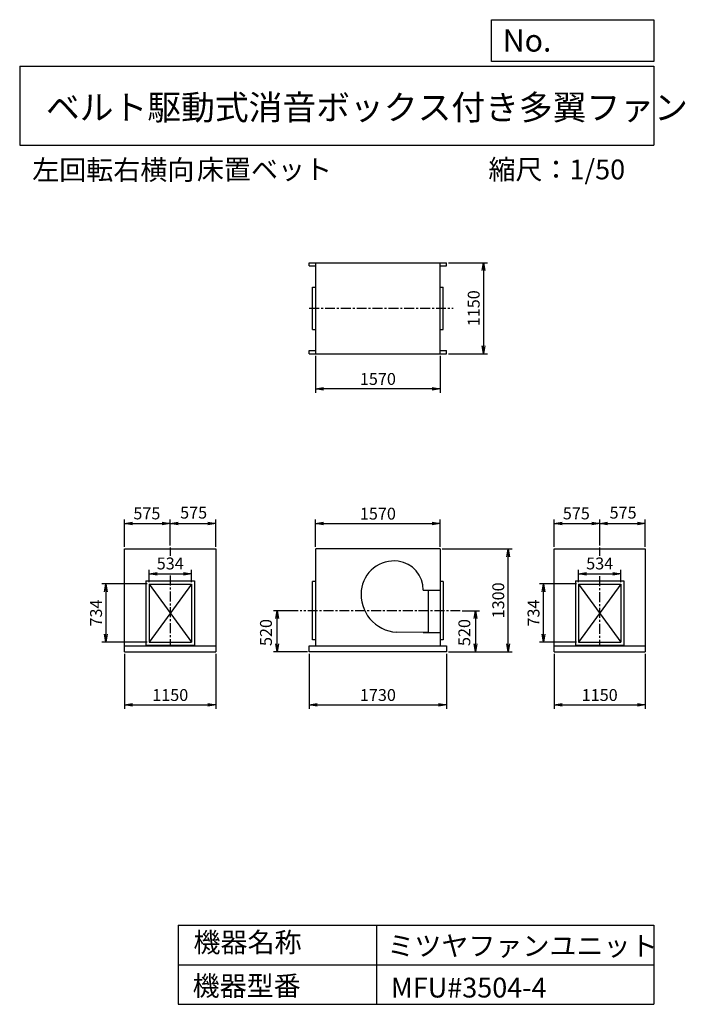
# Model space of a CAD drawing. Extents: x 5497 to 13895, y 3052 to 15486.
import ezdxf

# ---------------------------------------------------------------- set-up
doc = ezdxf.new("R2010")
doc.units = 0
doc.header["$LTSCALE"] = 100
doc.linetypes.add('CENTER', pattern=[2, 1.25, -0.25, 0.25, -0.25])
doc.layers.get('0').update_dxf_attribs({"linetype": 'CONTINUOUS'})
doc.layers.get('DEFPOINTS').update_dxf_attribs({"linetype": 'CONTINUOUS'})
for name, color, linetype in [('1', 4, 'CONTINUOUS'), ('2', 3, 'CENTER'), ('3', 2, 'CONTINUOUS'), ('4', 7, 'CONTINUOUS')]:
    doc.layers.add(name, color=color, linetype=linetype)
doc.styles.get("Standard").update_dxf_attribs({"font": 'simplex.shx', "bigfont": 'extfont.shx'})
doc.dimstyles.new('IGA', dxfattribs={"dimscale": 2, "dimtxt": 3, "dimasz": 2, "dimexe": 1, "dimexo": 0.5, "dimgap": 1, "dimtad": 1, "dimdec": 1, "dimdsep": 46, "dimtxsty": 'Standard', "dimblk1": 'OPEN', "dimblk2": 'OPEN', "dimsah": 1, "dimcen": 0, "dimadec": 0, "dimazin": 0, "dimtp": 1, "dimtm": 1, "dimtfac": 10, "dimtdec": 0, "dimtofl": 0, "dimtmove": 2, "dimatfit": 3, "dimldrblk": 'OPEN', "dimfxl": 1, "dimtolj": 1, "dimarcsym": 0})

# ---------------------------------------------------------------- blocks, each defined once
blk = doc.blocks.new('_OPEN')
at = {"color": 0, "linetype": 'ByBlock', "ltscale": 10}
for p, q in [((-1, 0.17), (0, 0)), ((0, 0), (-1, -0.17)), ((0, 0), (-1, 0))]:
    blk.add_line(p, q, dxfattribs=at)
blk = doc.blocks.new('*D1')
at = {"layer": '3', "color": 0, "transparency": 16777216}
for p, q in [((12240, 7478), (12240, 6783)), ((13390, 7478), (13390, 6783)), ((12340, 6833), (13290, 6833))]:
    blk.add_line(p, q, dxfattribs=at)
at = {"layer": 'DEFPOINTS', "color": 0, "transparency": 16777216}
for p in [(12240, 7503), (13390, 7503), (13390, 6833)]:
    blk.add_point(p, dxfattribs=at)
at = {"layer": '3', "color": 0, "transparency": 16777216, "xscale": 100, "yscale": 100, "zscale": 100, "rotation": 180}
blk.add_blockref('_OPEN', (12240, 6833), dxfattribs=at)
at = {"layer": '3', "color": 0, "transparency": 16777216, "xscale": 100, "yscale": 100, "zscale": 100}
blk.add_blockref('_OPEN', (13390, 6833), dxfattribs=at)
at = {"layer": '3', "color": 0, "transparency": 16777216, "insert": (12815, 6958), "char_height": 150, "attachment_point": 5}
blk.add_mtext('\\A1;1150', dxfattribs=at)
blk = doc.blocks.new('*D2')
at = {"color": 0, "linetype": 'ByBlock', "transparency": 16777216}
for p, q in [((12523, 8360), (12055, 8360)), ((12105, 7726), (12105, 8260)), ((12523, 7626), (12055, 7626))]:
    blk.add_line(p, q, dxfattribs=at)
at = {"layer": 'DEFPOINTS', "color": 0, "linetype": 'ByBlock', "transparency": 16777216}
for p in [(12105, 8360), (12548, 8360), (12548, 7626)]:
    blk.add_point(p, dxfattribs=at)
at = {"color": 0, "linetype": 'ByBlock', "transparency": 16777216, "xscale": 100, "yscale": 100, "zscale": 100}
for p, rotation in [((12105, 8360), 90), ((12105, 7626), 270)]:
    blk.add_blockref('_OPEN', p, dxfattribs=dict(at, rotation=rotation))
at = {"color": 0, "linetype": 'ByBlock', "transparency": 16777216, "insert": (11980, 7993), "char_height": 150, "attachment_point": 5, "rotation": 90}
blk.add_mtext('\\A1;734', dxfattribs=at)
blk = doc.blocks.new('*D6')
at = {"layer": '3', "color": 0, "transparency": 16777216}
for p, q in [((9151, 7478), (9151, 6783)), ((10881, 7478), (10881, 6783)), ((9251, 6833), (10781, 6833))]:
    blk.add_line(p, q, dxfattribs=at)
at = {"layer": 'DEFPOINTS', "color": 0, "transparency": 16777216}
for p in [(9151, 7503), (10881, 7503), (10881, 6833)]:
    blk.add_point(p, dxfattribs=at)
at = {"layer": '3', "color": 0, "transparency": 16777216, "xscale": 100, "yscale": 100, "zscale": 100, "rotation": 180}
blk.add_blockref('_OPEN', (9151, 6833), dxfattribs=at)
at = {"layer": '3', "color": 0, "transparency": 16777216, "xscale": 100, "yscale": 100, "zscale": 100}
blk.add_blockref('_OPEN', (10881, 6833), dxfattribs=at)
at = {"layer": '3', "color": 0, "transparency": 16777216, "insert": (10016, 6958), "char_height": 150, "attachment_point": 5}
blk.add_mtext('\\A1;1730', dxfattribs=at)
blk = doc.blocks.new('*D7')
at = {"color": 0, "linetype": 'ByBlock', "transparency": 16777216}
for p, q in [((9009, 8023), (8697, 8023)), ((8747, 7603), (8747, 7923)), ((9126, 7503), (8697, 7503))]:
    blk.add_line(p, q, dxfattribs=at)
at = {"layer": 'DEFPOINTS', "color": 0, "linetype": 'ByBlock', "transparency": 16777216}
for p in [(8747, 8023), (9034, 8023), (9151, 7503)]:
    blk.add_point(p, dxfattribs=at)
at = {"color": 0, "linetype": 'ByBlock', "transparency": 16777216, "xscale": 100, "yscale": 100, "zscale": 100}
for p, rotation in [((8747, 8023), 90), ((8747, 7503), 270)]:
    blk.add_blockref('_OPEN', p, dxfattribs=dict(at, rotation=rotation))
at = {"color": 0, "linetype": 'ByBlock', "transparency": 16777216, "insert": (8604, 7747), "char_height": 150, "attachment_point": 5, "rotation": 90}
blk.add_mtext('\\A1;520', dxfattribs=at)
blk = doc.blocks.new('*D8')
at = {"layer": '3', "color": 0, "transparency": 16777216}
for p, q in [((10826, 8803), (11710, 8803)), ((11660, 7603), (11660, 8703)), ((10906, 7503), (11710, 7503))]:
    blk.add_line(p, q, dxfattribs=at)
at = {"layer": 'DEFPOINTS', "color": 0, "transparency": 16777216}
for p in [(10801, 8803), (11660, 8803), (10881, 7503)]:
    blk.add_point(p, dxfattribs=at)
at = {"layer": '3', "color": 0, "transparency": 16777216, "xscale": 100, "yscale": 100, "zscale": 100}
for p, rotation in [((11660, 8803), 90), ((11660, 7503), 270)]:
    blk.add_blockref('_OPEN', p, dxfattribs=dict(at, rotation=rotation))
at = {"layer": '3', "color": 0, "transparency": 16777216, "insert": (11535, 8153), "char_height": 150, "attachment_point": 5, "rotation": 90}
blk.add_mtext('\\A1;1300', dxfattribs=at)
blk = doc.blocks.new('*D9')
at = {"layer": '3', "color": 0, "transparency": 16777216}
for p, q in [((9231, 8828), (9231, 9173)), ((9331, 9123), (10701, 9123)), ((10801, 8828), (10801, 9173))]:
    blk.add_line(p, q, dxfattribs=at)
at = {"layer": 'DEFPOINTS', "color": 0, "transparency": 16777216}
for p in [(10801, 9123), (9231, 8803), (10801, 8803)]:
    blk.add_point(p, dxfattribs=at)
at = {"layer": '3', "color": 0, "transparency": 16777216, "xscale": 100, "yscale": 100, "zscale": 100, "rotation": 180}
blk.add_blockref('_OPEN', (9231, 9123), dxfattribs=at)
at = {"layer": '3', "color": 0, "transparency": 16777216, "xscale": 100, "yscale": 100, "zscale": 100}
blk.add_blockref('_OPEN', (10801, 9123), dxfattribs=at)
at = {"layer": '3', "color": 0, "transparency": 16777216, "insert": (10016, 9248), "char_height": 150, "attachment_point": 5}
blk.add_mtext('\\A1;1570', dxfattribs=at)
blk = doc.blocks.new('*D10')
at = {"color": 0, "linetype": 'ByBlock', "transparency": 16777216}
for p, q in [((11081, 8023), (11298, 8023)), ((11248, 7923), (11248, 7603)), ((10906, 7503), (11298, 7503))]:
    blk.add_line(p, q, dxfattribs=at)
at = {"layer": 'DEFPOINTS', "color": 0, "linetype": 'ByBlock', "transparency": 16777216}
for p in [(11056, 8023), (10881, 7503), (11248, 7503)]:
    blk.add_point(p, dxfattribs=at)
at = {"color": 0, "linetype": 'ByBlock', "transparency": 16777216, "xscale": 100, "yscale": 100, "zscale": 100}
for p, rotation in [((11248, 8023), 90), ((11248, 7503), 270)]:
    blk.add_blockref('_OPEN', p, dxfattribs=dict(at, rotation=rotation))
at = {"color": 0, "linetype": 'ByBlock', "transparency": 16777216, "insert": (11107, 7747), "char_height": 150, "attachment_point": 5, "rotation": 90}
blk.add_mtext('\\A1;520', dxfattribs=at)
blk = doc.blocks.new('*D11')
at = {"layer": '3', "color": 0, "transparency": 16777216}
for p, q in [((6821, 7478), (6821, 6783)), ((7971, 7478), (7971, 6783)), ((6921, 6833), (7871, 6833))]:
    blk.add_line(p, q, dxfattribs=at)
at = {"layer": 'DEFPOINTS', "color": 0, "transparency": 16777216}
for p in [(6821, 7503), (7971, 7503), (7971, 6833)]:
    blk.add_point(p, dxfattribs=at)
at = {"layer": '3', "color": 0, "transparency": 16777216, "xscale": 100, "yscale": 100, "zscale": 100, "rotation": 180}
blk.add_blockref('_OPEN', (6821, 6833), dxfattribs=at)
at = {"layer": '3', "color": 0, "transparency": 16777216, "xscale": 100, "yscale": 100, "zscale": 100}
blk.add_blockref('_OPEN', (7971, 6833), dxfattribs=at)
at = {"layer": '3', "color": 0, "transparency": 16777216, "insert": (7396, 6958), "char_height": 150, "attachment_point": 5}
blk.add_mtext('\\A1;1150', dxfattribs=at)
blk = doc.blocks.new('*D12')
at = {"layer": '3', "color": 0, "lineweight": -2, "transparency": 16777216}
for p, q in [((7129, 8385), (7129, 8537)), ((7229, 8487), (7563, 8487)), ((7663, 8385), (7663, 8537))]:
    blk.add_line(p, q, dxfattribs=at)
at = {"layer": 'DEFPOINTS', "color": 0, "transparency": 16777216}
for p in [(7663, 8487), (7129, 8360), (7663, 8360)]:
    blk.add_point(p, dxfattribs=at)
at = {"layer": '3', "color": 0, "lineweight": -2, "transparency": 16777216, "xscale": 100, "yscale": 100, "zscale": 100, "rotation": 180}
blk.add_blockref('_OPEN', (7129, 8487), dxfattribs=at)
at = {"layer": '3', "color": 0, "lineweight": -2, "transparency": 16777216, "xscale": 100, "yscale": 100, "zscale": 100}
blk.add_blockref('_OPEN', (7663, 8487), dxfattribs=at)
at = {"layer": '3', "color": 0, "transparency": 16777216, "insert": (7396, 8619), "char_height": 150, "attachment_point": 5}
blk.add_mtext('\\A1;534', dxfattribs=at)
blk = doc.blocks.new('*D13')
at = {"layer": '3', "color": 0, "transparency": 16777216}
for p, q in [((7104, 8360), (6535, 8360)), ((6585, 8260), (6585, 7726)), ((7104, 7626), (6535, 7626))]:
    blk.add_line(p, q, dxfattribs=at)
at = {"layer": 'DEFPOINTS', "color": 0, "transparency": 16777216}
for p in [(7129, 8360), (6585, 7626), (7129, 7626)]:
    blk.add_point(p, dxfattribs=at)
at = {"layer": '3', "color": 0, "transparency": 16777216, "xscale": 100, "yscale": 100, "zscale": 100}
for p, rotation in [((6585, 8360), 90), ((6585, 7626), 270)]:
    blk.add_blockref('_OPEN', p, dxfattribs=dict(at, rotation=rotation))
at = {"layer": '3', "color": 0, "transparency": 16777216, "insert": (6460, 7993), "char_height": 150, "attachment_point": 5, "rotation": 90}
blk.add_mtext('\\A1;734', dxfattribs=at)
blk = doc.blocks.new('*D14')
at = {"layer": '3', "color": 0, "lineweight": -2, "transparency": 16777216}
for p, q in [((6821, 8828), (6821, 9173)), ((6921, 9123), (7296, 9123)), ((7396, 8847), (7396, 9173))]:
    blk.add_line(p, q, dxfattribs=at)
at = {"layer": 'DEFPOINTS', "color": 0, "transparency": 16777216}
for p in [(7396, 9123), (6821, 8803), (7396, 8822)]:
    blk.add_point(p, dxfattribs=at)
at = {"layer": '3', "color": 0, "lineweight": -2, "transparency": 16777216, "xscale": 100, "yscale": 100, "zscale": 100, "rotation": 180}
blk.add_blockref('_OPEN', (6821, 9123), dxfattribs=at)
at = {"layer": '3', "color": 0, "lineweight": -2, "transparency": 16777216, "xscale": 100, "yscale": 100, "zscale": 100}
blk.add_blockref('_OPEN', (7396, 9123), dxfattribs=at)
at = {"layer": '3', "color": 0, "transparency": 16777216, "insert": (7101, 9251), "char_height": 150, "attachment_point": 5}
blk.add_mtext('\\A1;575', dxfattribs=at)
blk = doc.blocks.new('*D15')
at = {"layer": '3', "color": 0, "lineweight": -2, "transparency": 16777216}
for p, q in [((7396, 8847), (7396, 9173)), ((7496, 9123), (7871, 9123)), ((7971, 8828), (7971, 9173))]:
    blk.add_line(p, q, dxfattribs=at)
at = {"layer": 'DEFPOINTS', "color": 0, "transparency": 16777216}
for p in [(7971, 9123), (7396, 8822), (7971, 8803)]:
    blk.add_point(p, dxfattribs=at)
at = {"layer": '3', "color": 0, "lineweight": -2, "transparency": 16777216, "xscale": 100, "yscale": 100, "zscale": 100, "rotation": 180}
blk.add_blockref('_OPEN', (7396, 9123), dxfattribs=at)
at = {"layer": '3', "color": 0, "lineweight": -2, "transparency": 16777216, "xscale": 100, "yscale": 100, "zscale": 100}
blk.add_blockref('_OPEN', (7971, 9123), dxfattribs=at)
at = {"layer": '3', "color": 0, "transparency": 16777216, "insert": (7691, 9261), "char_height": 150, "attachment_point": 5}
blk.add_mtext('\\A1;575', dxfattribs=at)
blk = doc.blocks.new('*D16')
at = {"layer": '3', "color": 0, "transparency": 16777216}
for p, q in [((10906, 12417), (11400, 12417)), ((11350, 12317), (11350, 11367)), ((10906, 11267), (11400, 11267))]:
    blk.add_line(p, q, dxfattribs=at)
at = {"layer": 'DEFPOINTS', "color": 0, "transparency": 16777216}
for p in [(10881, 12417), (10881, 11267), (11350, 11267)]:
    blk.add_point(p, dxfattribs=at)
at = {"layer": '3', "color": 0, "transparency": 16777216, "xscale": 100, "yscale": 100, "zscale": 100}
for p, rotation in [((11350, 12417), 90), ((11350, 11267), 270)]:
    blk.add_blockref('_OPEN', p, dxfattribs=dict(at, rotation=rotation))
at = {"layer": '3', "color": 0, "transparency": 16777216, "insert": (11225, 11842), "char_height": 150, "attachment_point": 5, "rotation": 90}
blk.add_mtext('\\A1;1150', dxfattribs=at)
blk = doc.blocks.new('*D17')
at = {"layer": '3', "color": 0, "lineweight": -2, "transparency": 16777216}
for p, q in [((9231, 11242), (9231, 10774)), ((10801, 11242), (10801, 10774)), ((10701, 10824), (9331, 10824))]:
    blk.add_line(p, q, dxfattribs=at)
at = {"layer": 'DEFPOINTS', "color": 0, "transparency": 16777216}
for p in [(9231, 11267), (10801, 11267), (9231, 10824)]:
    blk.add_point(p, dxfattribs=at)
at = {"layer": '3', "color": 0, "lineweight": -2, "transparency": 16777216, "xscale": 100, "yscale": 100, "zscale": 100, "rotation": 180}
blk.add_blockref('_OPEN', (9231, 10824), dxfattribs=at)
at = {"layer": '3', "color": 0, "lineweight": -2, "transparency": 16777216, "xscale": 100, "yscale": 100, "zscale": 100}
blk.add_blockref('_OPEN', (10801, 10824), dxfattribs=at)
at = {"layer": '3', "color": 0, "transparency": 16777216, "insert": (10016, 10949), "char_height": 150, "attachment_point": 5}
blk.add_mtext('\\A1;1570', dxfattribs=at)
blk = doc.blocks.new('*D23')
at = {"layer": '3', "color": 0, "lineweight": -2, "transparency": 16777216}
for p, q in [((12548, 8385), (12548, 8537)), ((12648, 8487), (12982, 8487)), ((13082, 8385), (13082, 8537))]:
    blk.add_line(p, q, dxfattribs=at)
at = {"layer": 'DEFPOINTS', "color": 0, "transparency": 16777216}
for p in [(13082, 8487), (12548, 8360), (13082, 8360)]:
    blk.add_point(p, dxfattribs=at)
at = {"layer": '3', "color": 0, "lineweight": -2, "transparency": 16777216, "xscale": 100, "yscale": 100, "zscale": 100, "rotation": 180}
blk.add_blockref('_OPEN', (12548, 8487), dxfattribs=at)
at = {"layer": '3', "color": 0, "lineweight": -2, "transparency": 16777216, "xscale": 100, "yscale": 100, "zscale": 100}
blk.add_blockref('_OPEN', (13082, 8487), dxfattribs=at)
at = {"layer": '3', "color": 0, "transparency": 16777216, "insert": (12815, 8619), "char_height": 150, "attachment_point": 5}
blk.add_mtext('\\A1;534', dxfattribs=at)
blk = doc.blocks.new('*D24')
at = {"layer": '3', "color": 0, "lineweight": -2, "transparency": 16777216}
for p, q in [((12240, 8828), (12240, 9173)), ((12340, 9123), (12715, 9123)), ((12815, 8847), (12815, 9173))]:
    blk.add_line(p, q, dxfattribs=at)
at = {"layer": 'DEFPOINTS', "color": 0, "transparency": 16777216}
for p in [(12815, 9123), (12240, 8803), (12815, 8822)]:
    blk.add_point(p, dxfattribs=at)
at = {"layer": '3', "color": 0, "lineweight": -2, "transparency": 16777216, "xscale": 100, "yscale": 100, "zscale": 100, "rotation": 180}
blk.add_blockref('_OPEN', (12240, 9123), dxfattribs=at)
at = {"layer": '3', "color": 0, "lineweight": -2, "transparency": 16777216, "xscale": 100, "yscale": 100, "zscale": 100}
blk.add_blockref('_OPEN', (12815, 9123), dxfattribs=at)
at = {"layer": '3', "color": 0, "transparency": 16777216, "insert": (12520, 9251), "char_height": 150, "attachment_point": 5}
blk.add_mtext('\\A1;575', dxfattribs=at)
blk = doc.blocks.new('*D25')
at = {"layer": '3', "color": 0, "lineweight": -2, "transparency": 16777216}
for p, q in [((12815, 8847), (12815, 9173)), ((12915, 9123), (13290, 9123)), ((13390, 8828), (13390, 9173))]:
    blk.add_line(p, q, dxfattribs=at)
at = {"layer": 'DEFPOINTS', "color": 0, "transparency": 16777216}
for p in [(13390, 9123), (12815, 8822), (13390, 8803)]:
    blk.add_point(p, dxfattribs=at)
at = {"layer": '3', "color": 0, "lineweight": -2, "transparency": 16777216, "xscale": 100, "yscale": 100, "zscale": 100, "rotation": 180}
blk.add_blockref('_OPEN', (12815, 9123), dxfattribs=at)
at = {"layer": '3', "color": 0, "lineweight": -2, "transparency": 16777216, "xscale": 100, "yscale": 100, "zscale": 100}
blk.add_blockref('_OPEN', (13390, 9123), dxfattribs=at)
at = {"layer": '3', "color": 0, "transparency": 16777216, "insert": (13110, 9261), "char_height": 150, "attachment_point": 5}
blk.add_mtext('\\A1;575', dxfattribs=at)

msp = doc.modelspace()

# ---------------------------------------------------------------- linework, layer by layer
at = {"layer": '1'}
for p, q in [((9151.1, 12417.2), (10881.1, 12417.2)), ((9151.1, 12377.2), (9151.1, 12417.2)), ((9151.1, 12377.2), (9231.1, 12377.2)), ((9231.1, 11267.2), (9231.1, 12417.2)), ((10801.1, 11267.2), (10801.1, 12417.2)), ((10801.1, 12377.2), (10881.1, 12377.2)), ((10881.1, 12377.2), (10881.1, 12417.2)), ((9191.1, 11575.2), (9191.1, 12109.2)), ((9191.1, 12109.2), (9231.1, 12109.2)), ((10801.1, 12109.2), (10841.1, 12109.2)), ((10841.1, 11575.2), (10841.1, 12109.2)), ((9191.1, 11575.2), (9231.1, 11575.2)), ((10801.1, 11575.2), (10841.1, 11575.2)), ((9151.1, 11267.2), (9151.1, 11307.2)), ((9151.1, 11307.2), (9231.1, 11307.2)), ((9151.1, 11267.2), (10881.1, 11267.2)), ((10801.1, 11307.2), (10881.1, 11307.2)), ((10881.1, 11267.2), (10881.1, 11307.2)), ((6820.7, 8802.7), (7970.7, 8802.7)), ((6820.7, 7577.7), (6820.7, 8802.7)), ((7970.7, 8802.7), (7970.7, 7577.7)), ((9231.1, 7577.7), (9231.1, 8802.7)), ((10801.1, 8802.7), (9231.1, 8802.7)), ((10801.1, 8802.7), (10801.1, 7577.7)), ((12239.5, 8802.7), (13389.5, 8802.7)), ((12239.5, 7577.7), (12239.5, 8802.7)), ((13389.5, 8802.7), (13389.5, 7577.7)), ((7088.7, 8399.7), (7702.7, 8399.7)), ((7088.7, 8399.7), (7088.7, 7585.7)), ((7662.7, 8359.7), (7128.7, 7625.7)), ((7128.7, 8359.7), (7662.7, 7625.7)), ((7128.7, 8359.7), (7662.7, 8359.7)), ((7128.7, 8359.7), (7128.7, 7625.7)), ((7662.7, 8359.7), (7662.7, 7625.7)), ((7702.7, 8399.7), (7702.7, 7585.7)), ((9191.1, 7655.7), (9191.1, 8389.7)), ((9231.1, 8389.7), (9191.1, 8389.7)), ((10841.1, 8389.7), (10801.1, 8389.7)), ((10841.1, 8389.7), (10841.1, 7655.7)), ((12507.5, 8399.7), (13121.5, 8399.7)), ((12507.5, 8399.7), (12507.5, 7585.7)), ((12547.5, 8359.7), (12547.5, 7625.7)), ((12547.5, 8359.7), (13081.5, 8359.7)), ((12547.5, 8359.7), (13081.5, 7625.7)), ((13081.5, 8359.7), (12547.5, 7625.7)), ((13081.5, 8359.7), (13081.5, 7625.7)), ((13121.5, 8399.7), (13121.5, 7585.7)), ((10588.3, 8281.7), (10801.1, 8281.7)), ((10649.2, 8281.7), (10649.2, 7747.7)), ((10649.2, 7747.7), (10248.7, 7750.4)), ((10588.3, 7747.7), (10801.1, 7747.7)), ((7088.7, 7585.7), (7702.7, 7585.7)), ((7128.7, 7625.7), (7662.7, 7625.7)), ((9231.1, 7655.7), (9191.1, 7655.7)), ((10841.1, 7655.7), (10801.1, 7655.7)), ((12507.5, 7585.7), (13121.5, 7585.7)), ((12547.5, 7625.7), (13081.5, 7625.7)), ((6820.7, 7577.7), (7970.7, 7577.7)), ((6820.7, 7502.7), (6820.7, 7577.7)), ((6820.7, 7502.7), (7970.7, 7502.7)), ((7970.7, 7577.7), (7970.7, 7502.7)), ((9151.1, 7502.7), (9151.1, 7577.7)), ((9151.1, 7577.7), (10881.1, 7577.7)), ((10881.1, 7502.7), (9151.1, 7502.7)), ((10881.1, 7577.7), (10881.1, 7502.7)), ((12239.5, 7502.7), (12239.5, 7577.7)), ((12239.5, 7577.7), (13389.5, 7577.7)), ((12239.5, 7502.7), (13389.5, 7502.7)), ((13389.5, 7577.7), (13389.5, 7502.7))]:
    msp.add_line(p, q, dxfattribs=at)
for centre, radius, start, end in [((10219.4, 8236.3), 414.9, 82.69424, 174.17366), ((10226, 8288.4), 362.4, 358.94454, 82.69424), ((10284.8, 8229.7), 480.6, 174.17366, 265.69894)]:
    msp.add_arc(centre, radius, start, end, dxfattribs=at)
at = {"layer": '2'}
for p, q in [((9149.4, 11842.2), (10966.4, 11842.2)), ((7395.7, 8821.8), (7395.7, 8713.6)), ((12814.5, 8821.8), (12814.5, 8713.6)), ((7395.7, 8465.3), (7395.7, 7574.7)), ((12814.5, 8456.9), (12814.5, 7574.7)), ((11055.5, 8022.7), (9033.9, 8022.7))]:
    msp.add_line(p, q, dxfattribs=at)
at = {"layer": '4', "linetype": 'Continuous', "ltscale": 40}
for p, q in [((11449.7, 15485.7), (13496.7, 15485.7)), ((11449.7, 14958.7), (11449.7, 15485.7)), ((13496.7, 15485.7), (13496.7, 14958.7)), ((13496.7, 14958.7), (11449.7, 14958.7)), ((5496.7, 14899.4), (13496.7, 14899.4)), ((5496.7, 14899.4), (5496.7, 13899.4)), ((13496.7, 14899.4), (13496.7, 13899.4)), ((5496.7, 13899.4), (13496.7, 13899.4)), ((7496.7, 4052.4), (7496.7, 3052.4)), ((7496.7, 4052.4), (13496.7, 4052.4)), ((9996.7, 4052.4), (9996.7, 3052.4)), ((13496.7, 4052.4), (13496.7, 3052.4)), ((7496.7, 3552.4), (13496.7, 3552.4)), ((7496.7, 3052.4), (13496.7, 3052.4))]:
    msp.add_line(p, q, dxfattribs=at)

# ---------------------------------------------------------------- texts
for s, height, p in [('No.', 280, (11591.5, 15082.7)), ('ベルト駆動式消音ボックス付き多翼ファン', 312.5, (5827.5, 14221.8)), ('左回転右横向', 250, (5654.1, 13464)), ('床置ベット', 250, (7732, 13469.5)), ('縮尺：1/50', 250, (11411.1, 13469.5)), ('機器名称', 250, (7689.2, 3710.1)), ('ミツヤファンユニット', 250, (10135, 3665.3)), ('機器型番', 250, (7677.9, 3160.6)), ('MFU#3504-4', 250, (10179.9, 3138.2))]:
    msp.add_text(s, height=height, dxfattribs=at).set_placement(p)

# ---------------------------------------------------------------- dimensions: what is measured, and where the dimension line sits
at = {"layer": '3'}
for base, p1, p2, override, picture, middle in [((11349.6, 11267.2), (10881.1, 12417.2), (10881.1, 11267.2), {"dimscale": 50, "dimdec": 0, "dimtofl": 1, "dimtmove": 0}, '*D16', (11224.6, 11842.2)), ((11660.1, 8802.7), (10881.1, 7502.7), (10801.1, 8802.7), {"dimscale": 50, "dimdec": 0, "dimtofl": 1, "dimtmove": 0}, '*D8', (11535.1, 8152.7)), ((6585, 7625.7), (7128.7, 8359.7), (7128.7, 7625.7), {"dimscale": 50, "dimdec": 0, "dimtofl": 1, "dimtmove": 0}, '*D13', (6460, 7992.7)), ((12105.1, 8359.7), (12547.5, 7625.7), (12547.5, 8359.7), {"dimscale": 50, "dimdec": 0, "dimtofl": 1}, '*D2', (11980.1, 7992.7))]:
    dim = msp.add_linear_dim(base=base, p1=p1, p2=p2, angle=90, dimstyle='IGA', override=override, dxfattribs=at)
    dim.commit()
    dim.dimension.update_dxf_attribs({"geometry": picture, "text_midpoint": middle})
for base, p1, p2, picture, middle in [((9231.1, 10823.7), (10801.1, 11267.2), (9231.1, 11267.2), '*D17', (10016.1, 10948.7)), ((10801.1, 9123.4), (9231.1, 8802.7), (10801.1, 8802.7), '*D9', (10016.1, 9248.4)), ((7970.7, 6832.9), (6820.7, 7502.7), (7970.7, 7502.7), '*D11', (7395.7, 6957.9)), ((10881.1, 6832.9), (9151.1, 7502.7), (10881.1, 7502.7), '*D6', (10016.1, 6957.9)), ((13389.5, 6832.9), (12239.5, 7502.7), (13389.5, 7502.7), '*D1', (12814.5, 6957.9))]:
    dim = msp.add_linear_dim(base=base, p1=p1, p2=p2, dimstyle='IGA', override={"dimscale": 50, "dimdec": 0, "dimtofl": 1, "dimtmove": 0}, dxfattribs=at)
    dim.commit()
    dim.dimension.update_dxf_attribs({"geometry": picture, "text_midpoint": middle})
for base, p1, p2, picture, middle in [((7395.7, 9123.4), (6820.7, 8802.7), (7395.7, 8821.8), '*D14', (7100.7, 9251.3)), ((7970.7, 9123.4), (7395.7, 8821.8), (7970.7, 8802.7), '*D15', (7690.7, 9261.2)), ((12814.5, 9123.4), (12239.5, 8802.7), (12814.5, 8821.8), '*D24', (12519.5, 9251.3)), ((13389.5, 9123.4), (12814.5, 8821.8), (13389.5, 8802.7), '*D25', (13109.5, 9261.2)), ((7662.7, 8487), (7128.7, 8359.7), (7662.7, 8359.7), '*D12', (7395.7, 8619.4)), ((13081.5, 8487), (12547.5, 8359.7), (13081.5, 8359.7), '*D23', (12814.5, 8619.4))]:
    dim = msp.add_linear_dim(base=base, p1=p1, p2=p2, dimstyle='IGA', override={"dimscale": 50, "dimdec": 0, "dimtofl": 1}, dxfattribs=at)
    dim.commit()
    dim.dimension.update_dxf_attribs({"geometry": picture, "text_midpoint": middle, "dimtype": 160})
for base, p1, p2, picture, middle in [((8747.3, 8022.7), (9151.1, 7502.7), (9033.9, 8022.7), '*D7', (8604.4, 7746.7)), ((11247.6, 7502.7), (11055.5, 8022.7), (10881.1, 7502.7), '*D10', (11107.1, 7746.7))]:
    dim = msp.add_linear_dim(base=base, p1=p1, p2=p2, angle=90, dimstyle='IGA', override={"dimscale": 50, "dimdec": 0, "dimtofl": 1}, dxfattribs=at)
    dim.commit()
    dim.dimension.update_dxf_attribs({"geometry": picture, "text_midpoint": middle, "dimtype": 160})

doc.saveas('drawing.dxf')
